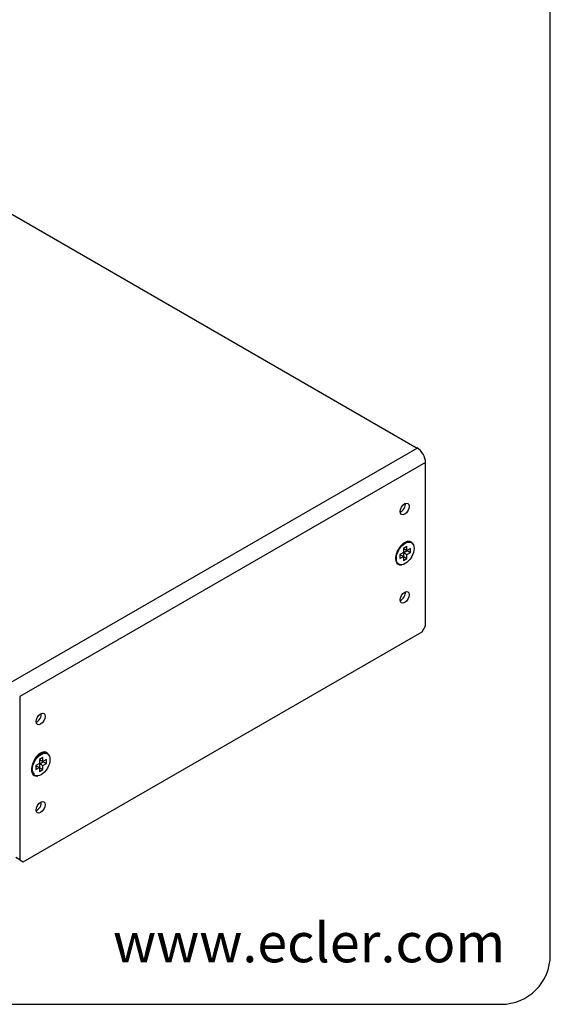
# Model space of a CAD drawing. Units: millimetres. Extents: x 3 to 584, y 10 to 410.
# Drawn here: x 476 to 584, y 10 to 210 of the extents above; entities that cross this region are included whole.
import ezdxf

# ---------------------------------------------------------------- set-up
doc = ezdxf.new("R2010")
doc.units = ezdxf.units.MM
for name, color, linetype in [('00-3623-0101_BAS', 7, 'Continuous'), ('00-3624-0100_TOP', 7, 'Continuous'), ('CARGOL_DIN965_M3', 7, 'Continuous'), ('Default', 7, 'Continuous')]:
    doc.layers.add(name, color=color, linetype=linetype)

# ---------------------------------------------------------------- blocks, each defined once
blk = doc.blocks.new('SE4')
at = {"layer": '00-3623-0101_BAS', "color": 7}
for start_param, end_param in [(0, 0.02128), (6.205657, 6.283185)]:
    blk.add_ellipse((479.71, 59.47), major_axis=(0.9, 1.56), ratio=0.57735, start_param=start_param, end_param=end_param, dxfattribs=at)
at = {"layer": '00-3624-0100_TOP', "color": 7, "linetype": 'Continuous'}
for p, q in [((418.26, 203.09), (556.99, 123)), ((558.69, 86.91), (558.69, 120.06)), ((557.98, 85.68), (558.69, 86.91)), ((477.02, 38.94), (557.98, 85.68)), ((476.31, 72.5), (476.31, 39.35)), ((476.31, 39.35), (475.53, 39.79)), ((476.31, 39.35), (477.02, 38.94))]:
    blk.add_line(p, q, dxfattribs=at)
at = {"layer": '00-3624-0100_TOP', "color": 7}
for p, q in [((474.61, 75.43), (556.99, 123)), ((558.69, 120.06), (476.31, 72.5))]:
    blk.add_line(p, q, dxfattribs=at)
at = {"layer": '00-3624-0100_TOP', "color": 7, "linetype": 'Continuous'}
for centre, major_axis, start_param, end_param in [((556.99, 121.04), (-1.2, 2.08), 3.926991, 5.497787), ((553.67, 111.08), (-0.65, -1.13), 0.641404, 2.500188), ((553.67, 93.11), (-0.65, -1.13), 0.641404, 2.500188), ((479.78, 68.41), (0.65, 1.13), 3.782997, 5.641781), ((480.55, 58.98), (1.25, 2.17), 0, 3.141593), ((479.78, 59.43), (1.25, 2.17), -0.394786, -0.316379), ((479.78, 50.45), (0.65, 1.13), 3.782997, 5.641781)]:
    blk.add_ellipse(centre, major_axis=major_axis, ratio=0.57735, start_param=start_param, end_param=end_param, dxfattribs=at)
for centre in [(554.45, 110.63), (554.45, 92.66), (480.55, 67.96), (480.55, 50)]:
    blk.add_ellipse(centre, major_axis=(-0.65, -1.13), ratio=0.57735, dxfattribs=at)
at = {"layer": 'CARGOL_DIN965_M3', "color": 7, "linetype": 'Continuous'}
for p, q in [((554.91, 103.01), (554.2, 102.6)), ((554.2, 102.6), (554.2, 101.79)), ((554.28, 102.56), (554.28, 102.65)), ((554.28, 102.56), (554.91, 102.2)), ((554.28, 101.74), (554.98, 102.15)), ((554.91, 102.2), (554.91, 103.01)), ((555.61, 102.6), (554.91, 102.2)), ((554.98, 102.15), (554.98, 102.24)), ((554.98, 102.15), (555.61, 101.79)), ((555.61, 101.79), (555.61, 102.6)), ((556.18, 103.4), (556.12, 103.52)), ((554.2, 101.79), (553.49, 101.38)), ((553.49, 101.38), (553.49, 100.56)), ((553.49, 101.29), (553.57, 101.33)), ((553.49, 100.56), (554.2, 100.97)), ((553.57, 101.33), (554.2, 100.97)), ((554.2, 100.97), (554.2, 100.15)), ((554.2, 100.88), (554.28, 100.93)), ((554.2, 100.15), (554.91, 100.56)), ((554.28, 100.93), (554.28, 101.74)), ((554.28, 101.74), (554.91, 101.38)), ((554.28, 100.93), (554.91, 100.56)), ((554.91, 101.38), (555.61, 101.79)), ((554.91, 100.56), (554.91, 101.38)), ((553.66, 99.26), (553.79, 99.26)), ((480.91, 61.07), (480.3, 60.86)), ((481.01, 60.12), (480.31, 59.71)), ((481.01, 59.31), (481.01, 60.12)), ((482.29, 60.51), (482.23, 60.63)), ((480.31, 58.9), (479.6, 58.49)), ((479.6, 58.49), (479.6, 57.67)), ((479.6, 58.4), (479.68, 58.44)), ((479.6, 57.67), (480.31, 58.08)), ((479.68, 58.44), (480.31, 58.08)), ((480.31, 59.71), (480.31, 58.9)), ((480.31, 58.08), (480.31, 57.26)), ((480.31, 57.99), (480.38, 58.04)), ((480.38, 59.67), (480.38, 59.76)), ((480.38, 59.67), (481.01, 59.31)), ((480.38, 58.85), (481.09, 59.26)), ((480.38, 58.04), (480.38, 58.85)), ((480.38, 58.85), (481.01, 58.49)), ((480.38, 58.04), (481.01, 57.67)), ((481.72, 59.71), (481.01, 59.31)), ((481.01, 58.49), (481.72, 58.9)), ((481.01, 57.67), (481.01, 58.49)), ((481.09, 59.26), (481.09, 59.35)), ((481.09, 59.26), (481.72, 58.9)), ((481.72, 58.9), (481.72, 59.71)), ((479.76, 56.37), (479.9, 56.37)), ((480.31, 57.26), (481.01, 57.67))]:
    blk.add_line(p, q, dxfattribs=at)
for centre, start_param, end_param in [((554.44, 101.65), 2.790945, 6.283185), ((554.44, 101.65), 0, 0.350648), ((480.55, 58.76), 2.790945, 6.283185), ((480.55, 58.76), 0, 0.350648)]:
    blk.add_ellipse(centre, major_axis=(-1.31, -2.27), ratio=0.57735, start_param=start_param, end_param=end_param, dxfattribs=at)
for centre in [(554.55, 101.58), (480.66, 58.69)]:
    blk.add_ellipse(centre, major_axis=(1.27, 2.2), ratio=0.57735, dxfattribs=at)

msp = doc.modelspace()

# ---------------------------------------------------------------- linework, layer by layer
at = {"layer": 'Default', "color": 7, "linetype": 'Continuous'}
for p, q in [((584, 20), (584, 400)), ((20, 10), (574, 10))]:
    msp.add_line(p, q, dxfattribs=at)
msp.add_arc((574, 20), 10, 270, 0, dxfattribs=at)

# ---------------------------------------------------------------- block references
at = {"layer": 'Default'}
msp.add_blockref('SE4', (0, 0), dxfattribs=at)

# ---------------------------------------------------------------- texts
at = {"layer": 'Default', "insert": (495.245, 26.53), "char_height": 8, "width": 85.68422, "attachment_point": 1}
msp.add_mtext('{\\fNunito|b0||i1||c0|p34;\\C7;\\H8.;\\W1.;www.ecler.com}', dxfattribs=at)

doc.saveas('drawing.dxf')
